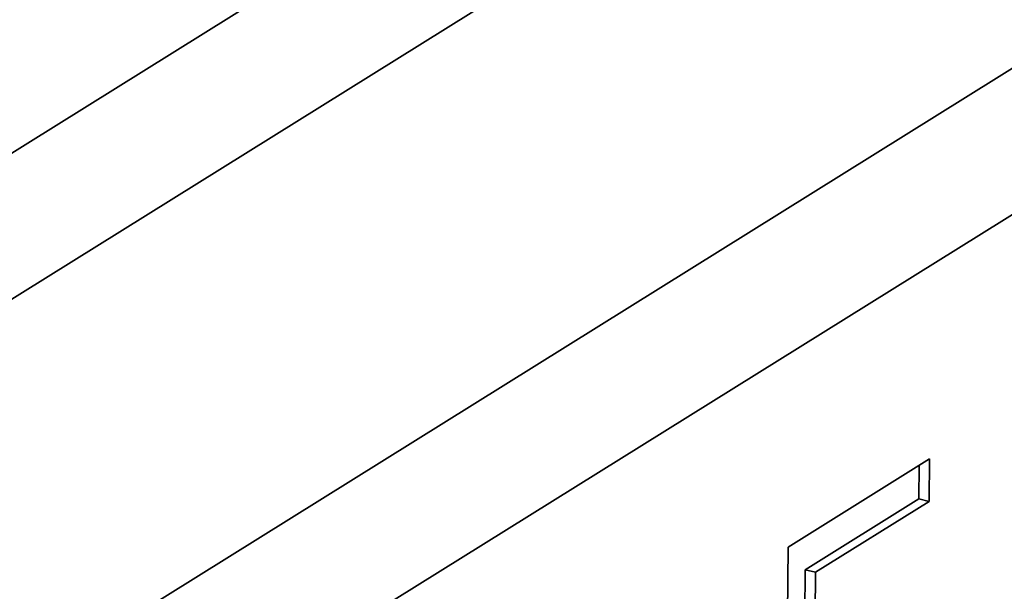
# Model space of a CAD drawing. Extents: x 15 to 585, y 15 to 405.
# Drawn here: x 428 to 444, y 229 to 238 of the extents above; entities that cross this region are included whole.
import ezdxf

# ---------------------------------------------------------------- set-up
doc = ezdxf.new("R2010")
doc.units = 0

msp = doc.modelspace()

# ---------------------------------------------------------------- linework, layer by layer
at = {"color": 7, "lineweight": 35}
for p, q in [((401.705, 219.396), (447.718, 248.092)), ((403.251, 217.975), (450.423, 247.395)), ((457.692, 245.52), (406.539, 213.618)), ((460.397, 244.823), (407.178, 211.632))]:
    msp.add_line(p, q, dxfattribs=at)
at = {"color": 7, "lineweight": 35, "ltscale": 0.067972}
msp.add_line((440.795, 229.452), (443.102, 230.891), dxfattribs=at)
at = {"color": 7, "lineweight": 35, "ltscale": 0.013577}
msp.add_line((442.931, 230.785), (442.927, 230.242), dxfattribs=at)
at = {"color": 7, "lineweight": 35, "ltscale": 0.01732}
msp.add_line((443.102, 230.891), (443.096, 230.198), dxfattribs=at)
at = {"color": 7, "lineweight": 35, "ltscale": 0.054639}
for p, q in [((442.927, 230.242), (441.073, 229.085)), ((443.096, 230.198), (441.242, 229.042))]:
    msp.add_line(p, q, dxfattribs=at)
at = {"color": 7, "lineweight": 35, "ltscale": 0.004364}
for p, q in [((443.096, 230.198), (442.927, 230.242)), ((441.242, 229.042), (441.073, 229.085))]:
    msp.add_line(p, q, dxfattribs=at)
at = {"color": 7, "lineweight": 35, "ltscale": 0.146771}
msp.add_line((440.751, 223.582), (440.795, 229.452), dxfattribs=at)
at = {"color": 7, "lineweight": 35, "ltscale": 0.045453}
for p, q in [((441.073, 229.085), (441.06, 227.267)), ((441.242, 229.042), (441.229, 227.224))]:
    msp.add_line(p, q, dxfattribs=at)

doc.saveas('drawing.dxf')
